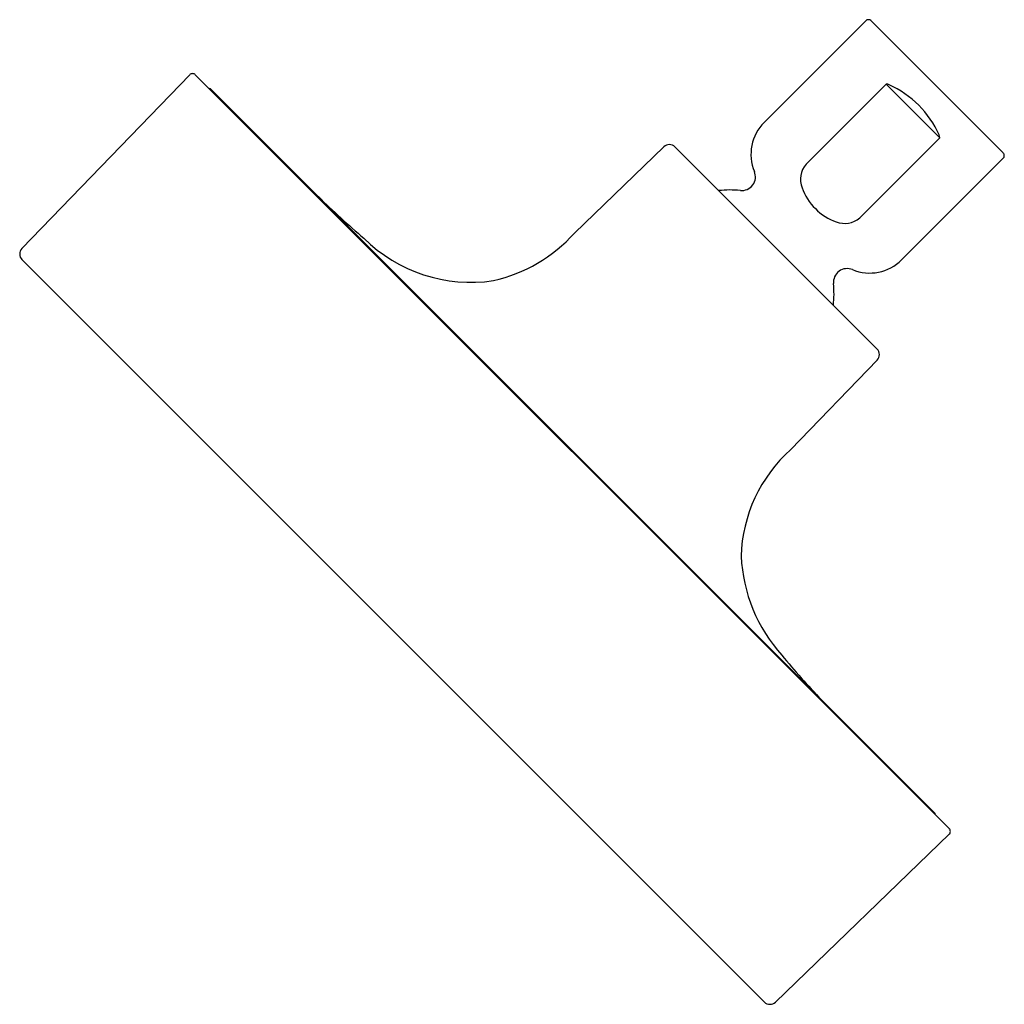
# Model space of a CAD drawing. Extents: x 315.33 to 320.34, y 18.66 to 23.67.
import ezdxf

# ---------------------------------------------------------------- set-up
doc = ezdxf.new("R2010")
doc.units = 0
doc.header["$LTSCALE"] = 0.64311
doc.layers.get('0').update_dxf_attribs({"color": 255, "linetype": 'CONTINUOUS'})
doc.layers.get('DEFPOINTS').update_dxf_attribs({"linetype": 'CONTINUOUS'})
doc.styles.get("Standard").update_dxf_attribs({"font": 'txt', "width": 0.8})

msp = doc.modelspace()

# ---------------------------------------------------------------- linework, layer by layer
for p, q in [((319.6375, 23.6667), (319.1205, 23.1497)), ((320.3376, 22.995), (319.6658, 23.6667)), ((315.3398, 22.5067), (316.1946, 23.3918)), ((320.063, 19.5523), (316.2231, 23.3921)), ((319.7422, 23.3441), (319.3342, 22.9361)), ((320.015, 23.0713), (319.7422, 23.3441)), ((316.306, 23.3156), (319.9865, 19.6351)), ((319.6069, 22.6633), (320.015, 23.0713)), ((318.6098, 23.0253), (318.1539, 22.585)), ((319.6957, 21.995), (318.6658, 23.0248)), ((320.3376, 22.9667), (319.8206, 22.4497)), ((315.3403, 22.4506), (319.1215, 18.6694)), ((319.6962, 21.9389), (319.2559, 21.483)), ((319.1775, 18.6689), (320.0627, 19.5237))]:
    msp.add_line(p, q)
for centre, radius, start, end in [((319.6517, 23.6526), 0.02, 44.9999, 135), ((316.209, 23.3779), 0.02, 45.0001, 136), ((316.2919, 23.3015), 0.02, 45.0001, 84.4264), ((319.7432, 23.3128), 0.0313, 63.4594, 91.8579), ((319.5472, 22.8757), 0.5103, 24.3722, 65.6986), ((319.2832, 22.9871), 0.23, 135, 202.4597), ((319.9708, 23.0704), 0.0441, 1.2245, 21.1507), ((318.6376, 22.9965), 0.04, 44.9998, 134), ((320.3234, 22.9808), 0.02, 315, 45.0001), ((319.419, 22.8603), 0.1138, 138.2485, 202.4892), ((319.0059, 22.8724), 0.07, 264.4535, 22.4597), ((319.7446, 25.7009), 4.1181, 225.3452, 229.7119), ((318.9481, 22.2772), 0.528, 84.4535, 96.4567), ((319.567, 22.9019), 0.267, 198.5826, 225.8724), ((319.5728, 22.8962), 0.267, 224.1293, 251.4156), ((319.5306, 22.7516), 0.1167, 248.4196, 310.8427), ((317.5675, 23.1136), 0.7894, 282.7302, 317.9656), ((317.6269, 23.1093), 0.7743, 225.2374, 278.5108), ((315.3686, 22.4789), 0.04, 136, 225), ((319.6579, 22.6123), 0.23, 247.5403, 315), ((319.5433, 22.335), 0.07, 67.5403, 185.5465), ((318.9481, 22.2772), 0.528, 353.5433, 5.5465), ((319.6674, 21.9667), 0.04, 316, 45.0002), ((319.7625, 20.9164), 0.7601, 131.805, 178.2113), ((319.813, 20.9784), 0.811, 182.7056, 222.0213), ((321.9072, 22.6389), 3.4824, 219.2505, 224.2459), ((319.9724, 19.621), 0.02, 5.5736, 44.9999), ((320.0488, 19.5381), 0.02, 314, 44.9999), ((319.1497, 18.6977), 0.04, 225, 314)]:
    msp.add_arc(centre, radius, start, end)

# ---------------------------------------------------------------- texts
at = {"layer": 'DEFPOINTS'}
for tag, p, s in [('TRADENAME', (319.9958, 23.341), 'PURIST'), ('MODELNUMBER', (319.9958, 23.3427), 'K-939'), ('PRODUCT', (319.9958, 23.3393), 'SHOWERHEAD'), ('MATERIAL', (319.9958, 23.3377), 'PREMIUM MATERIALS')]:
    msp.add_attdef(tag, p, s, height=0.001, dxfattribs=at)

doc.saveas('drawing.dxf')
